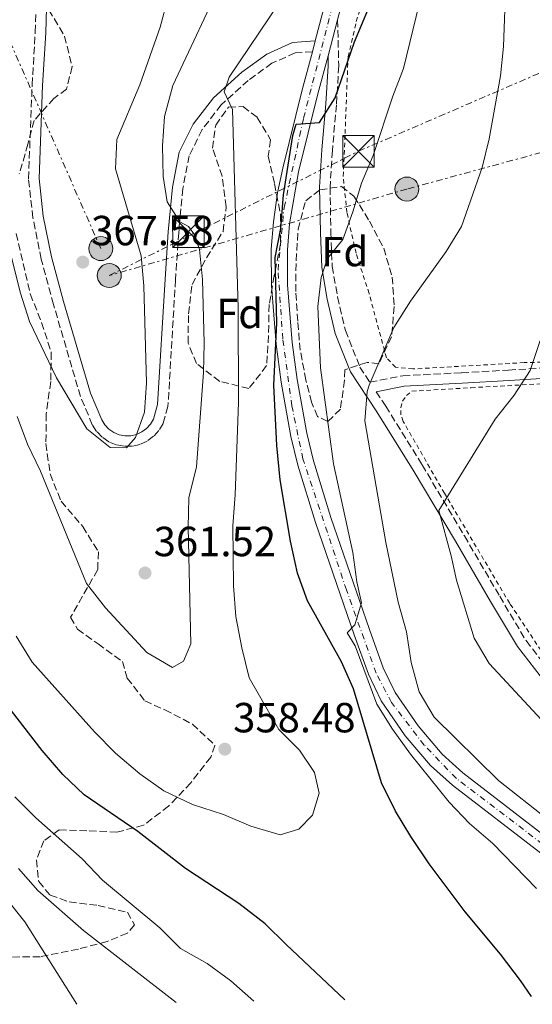
# Model space of a CAD drawing. Units: metres. Extents: x 613464 to 616896, y 4777959 to 4780329.
# Drawn here: x 614754 to 614876, y 4777980 to 4778215 of the extents above; entities that cross this region are included whole.
import ezdxf
from ezdxf.enums import TextEntityAlignment as Align

# ---------------------------------------------------------------- set-up
doc = ezdxf.new("R2010")
doc.units = ezdxf.units.M
doc.header["$MEASUREMENT"] = 0
for name, pattern in [('DGN Style 2', [1.7399219301090239, 1.043953158065414, -0.6959687720436097]), ('DGN Style 3', [2.435890702152634, 1.739921930109024, -0.6959687720436097]), ('DGN Style 4', [2.7856150101045474, 1.391937544087219, -0.6959687720436097, 0.001739921930109024, -0.6959687720436097]), ('DGN Style 7', [3.4798438602180486, 1.565929737098122, -0.6959687720436097, 0.5219765790327072, -0.6959687720436097])]:
    doc.linetypes.add(name, pattern=pattern)
for name, color, linetype, lineweight in [('Camino', 7, 'DGN Style 3', 0), ('Carretera', 9, 'Continuous', 0), ('Cota de punto acotado terreno', 7, 'Continuous', 0), ('Curva de nivel directora', 30, 'Continuous', 30), ('Curva de nivel intermedia', 30, 'Continuous', 0), ('Eje de carretera', 7, 'DGN Style 4', 0), ('Etiqueta de zona arbolada', 92, 'Continuous', 0), ('Línea blanca (vial)', 7, 'Continuous', 13), ('Línea eléctrica', 6, 'DGN Style 7', 0), ('Margen derecho', 7, 'Continuous', 0), ('Poste tendido eléctrico', 7, 'Continuous', 0), ('Punto acotado terreno (símbolo)', 7, 'Continuous', 0), ('Tela metálica o alambrada', 7, 'DGN Style 2', 0), ('Torre eléctrica', 7, 'Continuous', 0), ('Zona arbolada', 92, 'DGN Style 3', 0)]:
    doc.layers.add(name, color=color, linetype=linetype, lineweight=lineweight)
doc.styles.add('Style-Arial', font='arial.ttf')

# ---------------------------------------------------------------- blocks, each defined once
blk = doc.blocks.new('5PATER')
at = {"layer": 'Punto acotado terreno (símbolo)', "linetype": 'Continuous', "lineweight": 0}
h = blk.add_hatch(color=51, dxfattribs=at)
edge = h.paths.add_edge_path()
edge.add_ellipse((0, 0), major_axis=(-0.1095731443231308, -0.1110710700762829), ratio=0.9994222409660317, start_angle=0, end_angle=360)
blk = doc.blocks.new('5TME')
at = {"layer": 'Torre eléctrica', "color": 7, "linetype": 'Continuous', "lineweight": 0}
for p, q in [((-0.375, 0.375), (0.375, -0.375)), ((0.3723, 0.3776), (-0.3716, -0.3784))]:
    blk.add_line(p, q, dxfattribs=at)
at = {"layer": 'Torre eléctrica', "color": 7, "linetype": 'Continuous', "lineweight": 0, "flags": 128}
blk.add_lwpolyline([(-0.375, -0.375), (0.375, -0.375), (0.375, 0.375), (-0.375, 0.375), (-0.3716, -0.3784)], dxfattribs=at)
blk = doc.blocks.new('5PELE')
at = {"layer": 'Torre eléctrica', "linetype": 'Continuous', "lineweight": 0}
h = blk.add_hatch(color=9, dxfattribs=at)
edge = h.paths.add_edge_path()
edge.add_arc((-2.000000476837158e-05, 0), 0.2850000000000001, 0, 360)
at = {"layer": 'Torre eléctrica', "color": 252, "linetype": 'Continuous', "lineweight": 0}
blk.add_circle((-2.000000476837158e-05, 0), 0.2850000000000001, dxfattribs=at)

msp = doc.modelspace()

# ---------------------------------------------------------------- linework, layer by layer
at = {"layer": 'Camino', "color": 7, "linetype": 'DGN Style 3', "lineweight": 0}
for points in [[(614823.9600000007, 4778207.140000001, 351.2200000000013), (614819.839999999, 4778206.859999999, 351.2200000000013), (614814.329999997, 4778204.4, 351.9700000000011), (614808.7100000001, 4778200.320000002, 353.4900000000052), (614802.239999997, 4778194.490000002, 355.0099999999948), (614797.7100000007, 4778188.590000001, 356.0200000000042), (614794.6299999984, 4778182.400000002, 357.0299999999988), (614793.1000000017, 4778174.570000002, 358.2899999999935), (614792.1299999994, 4778164.08, 360.3099999999977), (614791.3700000017, 4778152.880000002, 361.8300000000019), (614789.5700000002, 4778122.74, 363.6000000000059), (614788.399999999, 4778118.720000002, 363.8500000000058), (614787.4200000021, 4778117.050000002, 363.9700000000012), (614786.149999998, 4778115.630000004, 364.1100000000007), (614784.609999998, 4778114.500000002, 364.2700000000041), (614782.8700000013, 4778113.710000004, 364.4400000000024), (614781.0100000016, 4778113.290000002, 364.6100000000005), (614779.1000000006, 4778113.25, 364.7799999999988), (614777.2299999997, 4778113.609999999, 364.9499999999972), (614775.4599999995, 4778114.340000001, 365.0899999999966), (614773.8900000004, 4778115.410000001, 365.2100000000065), (614772.5599999982, 4778116.790000003, 365.3099999999976), (614771.55, 4778118.380000002, 365.3699999999954), (614768.7299999993, 4778125.09, 365.6199999999953), (614762.2899999976, 4778147.01, 366.3800000000048), (614759.3999999975, 4778157.790000003, 367.3899999999995), (614757.3999999971, 4778167.630000002, 367.6399999999996), (614756.350000001, 4778176.900000001, 367.3899999999995), (614757.2199999981, 4778199.230000001, 368.1499999999943), (614757.9400000002, 4778211.780000002, 369.6699999999981), (614758.2899999988, 4778223.280000002, 370.679999999993)], [(614829.9599999998, 4778214.730000001, 350.7700000000042), (614830.2500000005, 4778203.740000002, 350.0099999999947), (614829.6999999983, 4778194.51, 348.2400000000052), (614828.7300000006, 4778183.610000002, 347.479999999996), (614828.1700000018, 4778174.850000001, 346.2200000000012), (614828.3900000007, 4778164.180000001, 344.4499999999972), (614828.6700000024, 4778156.070000002, 344.1999999999972), (614829.9699999989, 4778148.800000001, 343.4400000000023), (614831.8199999996, 4778140.82, 341.9199999999982), (614835.2899999986, 4778132.11, 339.6499999999943), (614837.6800000002, 4778128.5, 338.9799999999959), (614845.519999999, 4778130.040000003, 338.2899999999937), (614859.5, 4778130.750000001, 335.2599999999949), (614870.6799999982, 4778131.380000002, 333.4900000000054), (614893.9100000006, 4778132.859999999, 331.4700000000011)], [(614839.1700000011, 4778126.25, 338.8899999999995), (614841.4400000019, 4778122.820000002, 338.3800000000047), (614850.11, 4778108.850000001, 336.1100000000005), (614860.1799999995, 4778091.930000001, 333.8300000000018), (614868.5900000005, 4778077.580000001, 332.8200000000069), (614874.859999998, 4778067.02, 332.570000000007), (614880.1000000017, 4778060.33, 332.0599999999977), (614887.699999999, 4778053.060000001, 331.8099999999978), (614896.3200000002, 4778045.600000001, 331.0500000000029), (614905.5, 4778036.710000001, 330.3000000000031), (614913.5599999978, 4778029.84, 329.2799999999988), (614922.7600000001, 4778023.640000002, 328.020000000004), (614927.7699999991, 4778018.960000001, 327.7700000000042), (614929.3400000005, 4778013.770000001, 327.5099999999948), (614930.9499999998, 4778004.859999999, 327.2599999999949)]]:
    msp.add_polyline3d(points, dxfattribs=at)
at = {"layer": 'Carretera', "color": 9, "linetype": 'Continuous', "lineweight": 0}
for points in [[(614878.3700000021, 4778016.430000001, 342.070000000007), (614857.3200000012, 4778032.630000001, 343.5899999999965), (614852.1099999987, 4778037.3, 343.7899999999936), (614846.0699999993, 4778044.400000001, 344.3399999999965), (614840.3500000017, 4778052.73, 344.3399999999965), (614837.3000000007, 4778059.040000002, 344.5099999999948), (614833.9400000012, 4778068.369999999, 344.8099999999977), (614824.7100000001, 4778095.109999998, 346.3600000000006), (614820.4899999977, 4778108.800000001, 347.1199999999953), (614818.8600000005, 4778115.600000001, 347.3999999999942), (614816.5699999994, 4778128.54, 348.070000000007), (614815.3500000011, 4778137.560000001, 348.6399999999995), (614814.2100000012, 4778151.509999999, 348.8800000000047), (614814.170000001, 4778160.160000001, 348.8899999999995), (614814.710000002, 4778166.640000001, 348.8899999999995), (614815.6900000009, 4778173.580000001, 348.9799999999959), (614816.8900000012, 4778179.42, 349.1499999999942), (614821.5599999983, 4778198.099999999, 350.4100000000035), (614823.9600000011, 4778207.140000001, 351.2200000000012), (614824.6400000006, 4778209.699999999, 351.2200000000012), (614830.3, 4778231.019999999, 351.2899999999936)], [(614833.9899999981, 4778229.92, 351.2899999999936), (614829.9600000003, 4778214.730000001, 350.7700000000041), (614827.6900000017, 4778206.17, 350.7700000000041), (614825.2899999989, 4778197.140000001, 350.4100000000035), (614820.6399999997, 4778178.57, 349.1499999999942), (614818.5399999986, 4778166.210000002, 348.8899999999995), (614818.0300000012, 4778160.009999999, 348.8899999999995), (614818.0599999981, 4778151.679999999, 348.8800000000047), (614819.1800000002, 4778137.970000001, 348.6399999999995), (614820.3700000015, 4778129.13, 348.070000000007), (614822.629999999, 4778116.390000001, 347.3999999999942), (614824.2100000015, 4778109.82, 347.1199999999953), (614828.3700000012, 4778096.310000001, 346.3600000000006), (614837.5700000012, 4778069.649999999, 344.8099999999977), (614840.8500000024, 4778060.53, 344.5099999999948), (614843.6900000012, 4778054.67, 344.3399999999965), (614849.1299999993, 4778046.740000002, 344.3399999999965), (614854.8799999983, 4778040, 343.7899999999936), (614859.7800000021, 4778035.599999999, 343.5899999999965), (614880.9200000025, 4778019.32, 342.070000000007)]]:
    msp.add_polyline3d(points, dxfattribs=at)
at = {"layer": 'Curva de nivel directora', "color": 30, "linetype": 'Continuous', "lineweight": 30, "elevation": 350, "flags": 128}
for points in [[(614876.1599999988, 4777982.330000001), (614873.5500000003, 4777986.2), (614868.7899999995, 4777992.390000002), (614860.3400000005, 4778002.470000002), (614851.8099999988, 4778013.910000003), (614847.400000001, 4778020.420000001), (614843.7899999989, 4778026.42), (614840.4299999995, 4778033.220000002), (614833.7300000006, 4778055.58), (614830.8699999996, 4778061.970000001), (614822.8399999986, 4778076.500000001), (614820.4499999991, 4778083.080000003), (614818.7900000006, 4778090.699999999), (614816.3299999997, 4778105.260000002), (614815.4899999994, 4778113.42), (614814.8099999998, 4778127.820000002), (614815.5000000005, 4778142.670000002), (614815.0899999992, 4778158.210000001), (614816.4500000004, 4778165.080000001), (614817.0799999986, 4778173.11), (614819.3499999995, 4778187.220000001), (614820.0800000003, 4778189.890000002), (614825.6300000004, 4778190.300000001), (614829.4300000002, 4778196.180000001), (614833.99, 4778209.480000001), (614837.3699999994, 4778217.390000002)], [(614831.7199999989, 4777981.58), (614817.72, 4777994.74), (614812.6900000009, 4777999.610000002), (614806.4599999991, 4778004.480000001), (614793.7099999997, 4778012.79), (614782.4099999988, 4778021.600000001), (614769.619999999, 4778030.350000001), (614764.5499999997, 4778035.180000001), (614759.6299999999, 4778040.880000002), (614749.5800000007, 4778053.820000002)]]:
    msp.add_lwpolyline(points, dxfattribs=at)
at = {"layer": 'Curva de nivel intermedia', "color": 30, "linetype": 'Continuous', "lineweight": 0, "flags": 128}
for points, elevation in [([(614753.6399999997, 4778120.329999999), (614756.1299999997, 4778113.789999999), (614759.2300000021, 4778107.329999999), (614770.2000000001, 4778080.63), (614774.6799999994, 4778074.859999998), (614784.5099999997, 4778064.199999998), (614790.6200000007, 4778060.609999999), (614793.2300000014, 4778062.140000001), (614794.9800000016, 4778066.289999999), (614794.3700000013, 4778093.980000001), (614794.5600000012, 4778100.980000001), (614796.3700000017, 4778108.350000001), (614798.0300000003, 4778130.800000001), (614798.2300000014, 4778137.789999997), (614797.8300000014, 4778152.929999999), (614797.1100000016, 4778160.07), (614795.9600000005, 4778163.480000001), (614794.4500000018, 4778165.56), (614792.4300000012, 4778166.699999999), (614789.3900000014, 4778171.389999999), (614788.4300000002, 4778177.470000001), (614788.2400000002, 4778184.749999999), (614788.740000001, 4778191.73), (614790.7400000015, 4778199.060000001), (614803.16, 4778225.659999999)], 360), ([(614877.3400000012, 4778008.039999997), (614866.9800000011, 4778018.789999999), (614861.42, 4778023.55), (614856.5600000008, 4778028.59), (614847.3200000006, 4778040.01), (614843.0600000003, 4778045.989999998), (614839.3200000008, 4778051.91), (614834.1799999999, 4778065.770000001), (614832.2400000021, 4778068.899999999), (614834.0400000013, 4778070.8), (614835.6300000005, 4778076.01), (614834.570000001, 4778081.019999999), (614833.5800000008, 4778088.02), (614828.9600000007, 4778109.119999999), (614825.9200000009, 4778131.960000001), (614825.2600000015, 4778146.519999999), (614826.0700000006, 4778153.449999999), (614827.480000001, 4778157.849999999), (614831.2000000004, 4778162.449999998), (614833.63, 4778169.02), (614835.6999999998, 4778175.849999999), (614838.4500000014, 4778182.42), (614843.1500000019, 4778196.57), (614845.670000001, 4778203.109999998), (614850.8800000012, 4778224.75)], 345.0000000000002), ([(614879.9600000009, 4778024.560000001), (614868.3400000001, 4778033.720000001), (614852.9800000022, 4778048.800000001), (614849.4200000016, 4778054.869999999), (614847.5000000015, 4778061.839999998), (614846.3799999995, 4778069.119999998), (614844.4200000014, 4778076.199999999), (614841.4500000009, 4778090.369999998), (614836.5, 4778119.300000001), (614836.9900000017, 4778126.279999998), (614837.4600000011, 4778127.81), (614843.3799999999, 4778141.529999999), (614847.3699999996, 4778147.779999999), (614855.8299999998, 4778159.580000001), (614859.5, 4778165.550000001), (614864.4500000009, 4778179.560000001), (614866.0700000015, 4778186.369999999), (614868.7699999993, 4778201.42), (614869.4700000011, 4778208.380000002), (614870.0299999999, 4778223.719999999)], 340.0000000000002), ([(614735.4500000019, 4778219.159999999), (614746.0600000002, 4778199.77), (614747.77, 4778192.99), (614748.8200000006, 4778185.599999998), (614749.850000001, 4778171.409999999), (614750.7699999998, 4778164.17), (614754.4100000008, 4778149.699999999), (614756.5900000001, 4778142.970000001), (614763.0400000007, 4778129.58), (614770.2600000004, 4778117.439999999), (614775.8200000015, 4778112.949999998), (614779.6600000015, 4778112.92), (614781.85, 4778115.359999999), (614783.9400000019, 4778121.380000002), (614784.4200000003, 4778128.369999998), (614783.8000000011, 4778151.469999999), (614783.2100000011, 4778158.609999998), (614777.1000000001, 4778179.259999999), (614777.4199999997, 4778186.249999999), (614782.8600000001, 4778199.269999999), (614787.7300000006, 4778212.949999998), (614789.5299999999, 4778219.890000001)], 365.0000000000002), ([(614753.3700000015, 4778068.07), (614757.2500000016, 4778061.87), (614772.0500000007, 4778045.329999999), (614777.0900000011, 4778040.279999998), (614782.8800000002, 4778035.309999999), (614788.5900000011, 4778031.259999999), (614795.4400000019, 4778028.020000001), (614802.7599999999, 4778025.630000001), (614809.3300000014, 4778022.890000001), (614816.2699999993, 4778020.82), (614820.7500000009, 4778022.130000001), (614823.9699999995, 4778025.529999998), (614825.5499999998, 4778030.749999999), (614824.5000000015, 4778035.62), (614820.9100000019, 4778040.96), (614815.9400000008, 4778045.890000001), (614808.9200000003, 4778058.15), (614807.140000001, 4778065.34), (614805.7400000016, 4778072.769999999), (614805.1500000015, 4778080.039999999), (614805.0100000007, 4778094.329999999), (614805.6100000021, 4778101.73), (614806.3699999999, 4778123.689999999), (614806.3099999994, 4778146.09), (614804.9100000003, 4778193.37), (614802.940000001, 4778197.560000001), (614804.1799999992, 4778201.039999999), (614816.1599999999, 4778218.859999999)], 355.0000000000002), ([(614630.1700000004, 4778146.619999999), (614637.0400000014, 4778148.890000001), (614652.1600000003, 4778148.369999999), (614658.8700000001, 4778146.369999998), (614664.8700000016, 4778141.999999999), (614669.9800000013, 4778136.509999999), (614674.2500000005, 4778130.970000001), (614678.380000001, 4778124.54), (614682.0100000009, 4778117.880000001), (614685.2300000018, 4778111.210000001), (614687.7900000013, 4778104.689999999), (614695.0599999999, 4778090.789999999), (614698.0199999993, 4778084.239999999), (614702.0300000014, 4778078.509999998), (614712.0800000009, 4778068.09), (614717.0300000019, 4778062.08), (614724.8799999995, 4778049.619999998), (614735.7699999993, 4778030.369999999), (614743.7900000014, 4778018.119999998), (614747.2800000005, 4778011.46), (614751.1299999994, 4778005.609999998), (614755.5000000015, 4778000.109999999), (614767.850000001, 4777980.5)], 335), ([(614885.7300000021, 4778040.41), (614866.0700000015, 4778061.619999999), (614862.4999999997, 4778067.640000001), (614858.2599999995, 4778081.430000001), (614857.0400000013, 4778087.230000001), (614854.1, 4778098.02), (614867.4800000018, 4778119.709999999), (614872.0599999995, 4778125.409999999), (614875.8100000002, 4778131.319999999), (614878.2100000007, 4778138.429999999)], 335), ([(614753.120000001, 4778029.84), (614758.0800000009, 4778024.890000001), (614769.1000000003, 4778015.09), (614773.9800000021, 4778010.069999999), (614787.6400000012, 4777998.699999999), (614792.5800000009, 4777993.739999999), (614798.9199999999, 4777990.220000001), (614804.5800000017, 4777986.100000001), (614810.0100000009, 4777981.210000001)], 345.0000000000002), ([(614753.9500000003, 4778012.84), (614758.5500000003, 4778007.57), (614769.4800000003, 4777998.09), (614791.5199999993, 4777980.9)], 340.0000000000002)]:
    msp.add_lwpolyline(points, dxfattribs=dict(at, elevation=elevation))
at = {"layer": 'Eje de carretera', "color": 7, "linetype": 'DGN Style 4', "lineweight": 0}
msp.add_polyline3d([(614878.8099999975, 4778018.61, 342.1300000000046), (614858.2699999984, 4778034.230000001, 343.5899999999966), (614850.6000000017, 4778042.190000001, 344.070000000007), (614842.7899999976, 4778052.310000002, 344.3399999999967), (614839.1799999999, 4778059.260000002, 344.5000000000001), (614832.0900000001, 4778079.070000002, 345.3999999999942), (614821.6999999987, 4778110.279999999, 347.1699999999983), (614819.0900000002, 4778122.87, 347.7599999999949), (614816.9299999988, 4778138.78, 348.8500000000058), (614815.7899999989, 4778155.190000001, 349.7500000000001), (614817.2399999973, 4778170.090000001, 349.7799999999988), (614821.8700000007, 4778191.36, 350.0399999999936), (614828.5199999983, 4778217.109999999, 350.8899999999995), (614833.2899999982, 4778234.77, 351.3899999999994), (614842.9599999997, 4778260.860000002, 352.3600000000007), (614844.9800000002, 4778269.970000002, 352.3500000000058), (614846.7199999993, 4778286.32, 351.800000000003), (614849.1800000002, 4778300.940000001, 351.3600000000007), (614852.4999999994, 4778316.420000001, 351.3600000000007), (614860.4600000011, 4778338.560000001, 351.9400000000024), (614868.7100000011, 4778362.040000001, 351.7400000000052), (614876.3799999979, 4778379.690000001, 352.0599999999979)], dxfattribs=at)
at = {"layer": 'Línea blanca (vial)', "color": 7, "linetype": 'Continuous', "lineweight": 13, "extrusion": (-0.006654944515695813, -0.02509529739777062, 0.999662912066868), "elevation": -123651.6172275598, "flags": 128}
msp.add_lwpolyline([(-630497.1283026544, 4774562.918543576), (-630497.1283026545, 4774571.777403548)], dxfattribs=at)
at = {"layer": 'Línea blanca (vial)', "color": 7, "linetype": 'Continuous', "lineweight": 13, "extrusion": (-0.006782124670925146, -0.02553270465735875, 0.9996509809817765), "elevation": -125819.8368282135, "flags": 128}
msp.add_lwpolyline([(-632455.6032305828, 4774247.728815007), (-632455.6032305828, 4774250.378513102)], dxfattribs=at)
at = {"layer": 'Línea blanca (vial)', "color": 7, "linetype": 'Continuous', "lineweight": 13}
for points in [[(614824.6400000001, 4778209.7, 350.7200000000012), (614830.2999999997, 4778231.02, 351.2899999999937), (614833.9899999977, 4778242.230000001, 351.5700000000071), (614841.6499999977, 4778262.790000002, 352.4100000000036), (614843.2199999989, 4778271.369999999, 352.3500000000058), (614845.480000001, 4778290.140000002, 351.6699999999982), (614846.6000000008, 4778297.040000002, 351.4100000000034), (614849.5599999981, 4778312.260000002, 351.2200000000013), (614851.2800000012, 4778318.859999999, 351.4199999999984), (614859.2699999998, 4778341.140000002, 351.9900000000054), (614869.4399999998, 4778368.59, 351.6699999999982), (614872.2199999982, 4778375.000000001, 351.8699999999955), (614875.4499999981, 4778381.210000002, 352.1499999999943), (614879.9999999988, 4778389.310000001, 352.179999999993)], [(614829.9599999998, 4778214.730000001, 350.8800000000047), (614833.9899999977, 4778229.92, 351.2899999999937), (614837.6199999999, 4778240.960000001, 351.5700000000071), (614845.3700000015, 4778261.76, 352.4100000000036), (614847.0299999999, 4778270.790000002, 352.3500000000058), (614849.2899999997, 4778289.600000001, 351.6699999999982), (614850.3899999994, 4778296.36, 351.4100000000034), (614853.3099999985, 4778311.4, 351.2200000000013), (614854.9600000003, 4778317.720000002, 351.4199999999984), (614862.890000001, 4778339.820000002, 351.9900000000054), (614873.0100000016, 4778367.15, 351.6699999999982), (614875.6999999983, 4778373.34, 351.8699999999955), (614883.3000000003, 4778387.300000001, 352.179999999993)], [(614899.2800000019, 4777982.720000002, 339.5399999999935), (614893.5500000007, 4777993.699999999, 340.300000000003), (614889.0599999981, 4778003.189999999, 341.0599999999977), (614886.6399999995, 4778007.180000001, 341.1499999999941), (614883.8299999977, 4778010.91, 341.3800000000046), (614878.3700000016, 4778016.430000001, 342.070000000007), (614857.3200000008, 4778032.630000001, 343.5899999999966), (614852.1099999984, 4778037.300000001, 343.7899999999936), (614846.0699999988, 4778044.400000001, 344.3399999999967), (614840.3500000013, 4778052.730000001, 344.3399999999967), (614837.3000000002, 4778059.040000002, 344.5099999999948), (614833.9400000006, 4778068.369999999, 344.8099999999976), (614824.7099999995, 4778095.109999999, 346.3600000000007), (614820.4899999973, 4778108.800000002, 347.1199999999953), (614818.86, 4778115.600000001, 347.3999999999941), (614816.5699999989, 4778128.540000001, 348.0700000000071), (614815.3500000007, 4778137.560000001, 348.6399999999995), (614814.2100000008, 4778151.51, 348.8800000000047), (614814.1700000005, 4778160.160000003, 348.8899999999994), (614814.7100000015, 4778166.640000002, 348.8899999999994), (614815.6900000004, 4778173.580000003, 348.979999999996), (614816.8900000007, 4778179.42, 349.1499999999941), (614821.5599999978, 4778198.100000001, 350.4100000000034), (614823.9600000007, 4778207.140000001, 350.6499999999942)], [(614903.920000002, 4777982.800000003, 339.4600000000065), (614896.9999999997, 4777995.42, 340.300000000003), (614892.4499999988, 4778005.020000001, 341.0599999999977), (614889.8299999969, 4778009.340000001, 341.1499999999941), (614886.7499999991, 4778013.430000001, 341.3800000000046), (614880.920000002, 4778019.320000002, 342.070000000007), (614859.7800000017, 4778035.600000001, 343.5899999999966), (614854.8799999978, 4778040.000000001, 343.7899999999936), (614849.1299999988, 4778046.740000002, 344.3399999999967), (614843.6900000006, 4778054.67, 344.3399999999967), (614840.8500000018, 4778060.530000002, 344.5099999999948), (614837.5700000006, 4778069.65, 344.8099999999976), (614828.3700000006, 4778096.310000001, 346.3600000000007), (614824.2100000009, 4778109.820000002, 347.1199999999953), (614822.6299999985, 4778116.390000001, 347.3999999999941), (614820.3700000009, 4778129.130000001, 348.0700000000071), (614819.1799999997, 4778137.970000001, 348.6399999999995), (614818.0599999975, 4778151.680000001, 348.8800000000047), (614818.0300000008, 4778160.01, 348.8899999999994), (614818.5399999982, 4778166.210000004, 348.8899999999994), (614820.6399999993, 4778178.57, 349.1499999999941), (614825.2899999984, 4778197.140000001, 350.4100000000034), (614827.6900000012, 4778206.170000001, 350.6499999999942)]]:
    msp.add_polyline3d(points, dxfattribs=at)
at = {"layer": 'Línea eléctrica', "color": 6, "linetype": 'DGN Style 7', "lineweight": 0, "extrusion": (0.004601851804622716, -0.01048482855815796, 0.999934443516211), "elevation": -46902.47868315724, "flags": 128}
msp.add_lwpolyline([(614765.3623920054, 4777931.155649821), (614714.8163001825, 4778046.311979657)], dxfattribs=at)
at = {"layer": 'Línea eléctrica', "color": 6, "linetype": 'DGN Style 7', "lineweight": 0}
msp.add_polyline3d([(614950.1999999997, 4778202.279999998, 318.3300000000018), (614891.8900000005, 4778186.810000001, 333.75), (614846.4899999973, 4778174.460000002, 342.9799999999959), (614775.5899999996, 4778153.88, 366.320000000007), (614834.9499999993, 4778183.449999999, 345.9499999999971), (614922.289999999, 4778221.099999999, 325.5500000000029), (615108.3703820506, 4778318.399040245, 371.3396000000066), (615122.0805000855, 4778325.567884761, 374.7133000000031), (615166.1316792412, 4778348.601680188, 385.5531999999948), (615222.2399999991, 4778377.939999999, 399.3600000000006), (615445.1600000004, 4778488.59, 433.2799999999989)], dxfattribs=at)
at = {"layer": 'Margen derecho', "color": 7, "linetype": 'Continuous', "lineweight": 0}
for points in [[(614824.6400000001, 4778209.7, 351.2200000000013), (614819.230000001, 4778209.330000001, 351.2200000000013), (614813.0799999975, 4778206.570000002, 351.9700000000011), (614807.1299999976, 4778202.260000002, 353.4900000000052), (614800.3999999973, 4778196.199999999, 355.0099999999948), (614795.5799999983, 4778189.920000001, 356.0200000000042), (614792.239999999, 4778183.210000001, 357.0299999999988), (614790.6200000007, 4778174.920000001, 358.2899999999935), (614789.6299999983, 4778164.279999999, 360.3099999999977), (614788.8700000006, 4778153.040000003, 361.8300000000019), (614787.1000000003, 4778123.17, 363.6000000000059), (614786.0900000001, 4778119.710000002, 363.8500000000058), (614785.3900000004, 4778118.529999999, 363.9700000000012), (614784.4600000005, 4778117.49, 364.1100000000007), (614783.3399999985, 4778116.67, 364.2700000000041), (614782.0699999989, 4778116.090000001, 364.4400000000024), (614780.7099999998, 4778115.78, 364.6100000000005), (614779.3099999984, 4778115.76, 364.7799999999988), (614777.9499999996, 4778116.02, 364.9499999999972), (614776.6599999998, 4778116.550000001, 365.0899999999966), (614775.4999999997, 4778117.34, 365.2100000000065), (614774.5399999986, 4778118.340000002, 365.3099999999976), (614773.7800000008, 4778119.540000002, 365.3699999999954), (614771.0899999996, 4778125.930000001, 365.6199999999953), (614764.6999999993, 4778147.680000001, 366.3800000000048), (614761.8400000005, 4778158.36, 367.3899999999995), (614759.8700000013, 4778168.029999999, 367.6399999999996), (614758.8500000021, 4778176.99, 367.3899999999995), (614759.7100000003, 4778199.109999999, 368.1499999999943), (614760.4400000012, 4778211.66, 369.6699999999981), (614760.8000000011, 4778223.37, 370.679999999993)], [(614827.6900000012, 4778206.170000001, 350.7700000000042), (614827.7499999994, 4778203.779999999, 350.0099999999947), (614827.1999999994, 4778194.7, 348.2400000000052), (614826.2299999993, 4778183.800000001, 347.479999999996), (614825.6700000005, 4778174.9, 346.2200000000012), (614825.8899999995, 4778164.109999999, 344.4499999999972), (614826.1800000002, 4778155.800000001, 344.1999999999972), (614827.5199999991, 4778148.300000002, 343.4400000000023), (614829.4300000002, 4778140.070000002, 341.9199999999982), (614833.0599999978, 4778130.940000001, 339.6499999999943), (614839.3399999987, 4778121.470000001, 338.3800000000047), (614847.98, 4778107.550000003, 336.1100000000005), (614858.0300000014, 4778090.660000001, 333.8300000000018), (614866.4299999991, 4778076.310000001, 332.8200000000069), (614872.7899999982, 4778065.600000001, 332.570000000007), (614878.2499999988, 4778058.650000001, 332.0599999999977), (614886.0199999983, 4778051.220000002, 331.8099999999978), (614894.6299999983, 4778043.76, 331.0500000000029), (614903.8199999991, 4778034.859999999, 330.3000000000031), (614912.0399999979, 4778027.840000002, 329.2799999999988), (614921.1999999977, 4778021.67, 328.020000000004), (614925.5699999997, 4778017.590000001, 327.7700000000042), (614926.9099999988, 4778013.180000001, 327.5099999999948), (614928.5100000012, 4778004.350000001, 327.2599999999949)], [(614839.1700000011, 4778126.25, 338.8899999999995), (614845.8200000008, 4778127.560000001, 338.2899999999937), (614859.640000001, 4778128.25, 335.2599999999949), (614870.829999998, 4778128.880000001, 333.4900000000054), (614893.9100000006, 4778130.36, 331.4700000000011)]]:
    msp.add_polyline3d(points, dxfattribs=at)
at = {"layer": 'Tela metálica o alambrada', "color": 7, "linetype": 'DGN Style 2', "lineweight": 0}
for points in [[(614938.4600000001, 4778123.4, 326.3300000000018), (614927.1600000003, 4778126.810000001, 327.8399999999965), (614915.8700000001, 4778130.42, 328.8500000000058), (614907.9199999999, 4778132.600000001, 330.3699999999953), (614897.75, 4778133.779999999, 331.6300000000047), (614874.4400000004, 4778133.16, 335.679999999993), (614847.9000000004, 4778131.66, 339.2200000000012), (614843.7800000003, 4778132.08, 339.9700000000012), (614841.5999999996, 4778134.34, 340.9799999999959), (614837.4800000006, 4778149.609999999, 343.2599999999948), (614834.3700000001, 4778159.199999999, 345.2799999999988), (614832.1900000004, 4778168.890000001, 346.5500000000029), (614831.2999999998, 4778177.480000001, 347.8099999999977), (614831.7599999999, 4778187.699999999, 349.3300000000018), (614832.4600000001, 4778205.939999999, 350.3399999999965), (614834.4299999997, 4778214.34, 350.0800000000018), (614837.7199999997, 4778224.9, 349.3300000000018)], [(614878.4299999997, 4778064.680000001, 332.4900000000052), (614870.9699999997, 4778075.880000001, 333), (614855.4199999999, 4778102.109999999, 335.5200000000041), (614845.5899999999, 4778119.189999999, 338.6600000000035), (614845.04, 4778120.75, 338.8300000000018), (614845, 4778122.4, 338.9700000000012), (614845.4600000001, 4778123.980000001, 339.0599999999977), (614846.3899999997, 4778125.34, 339.0899999999965), (614847.6900000004, 4778126.359999999, 339.0599999999977), (614861.7800000003, 4778127.199999999, 336.5399999999936), (614878.1900000004, 4778128.100000001, 334.5099999999948)]]:
    msp.add_polyline3d(points, dxfattribs=at)
at = {"layer": 'Zona arbolada', "color": 92, "linetype": 'DGN Style 3', "lineweight": 0}
for points in [[(614761.2000000002, 4778217.09, 371.8000000000029), (614764.9400000004, 4778210.82, 371.3000000000029), (614766.7300000006, 4778203.58, 370.7899999999936), (614765.4100000003, 4778198.24, 370.7899999999936), (614762.4199999999, 4778196.039999999, 370.2799999999988), (614757.6600000003, 4778190.75, 369.2700000000041), (614756.2199999997, 4778185.140000001, 368.7700000000041), (614754.1500000004, 4778178.060000001, 368.7700000000041)], [(614761.2000000002, 4778217.09, 371.8000000000029), (614764.9400000004, 4778210.82, 371.3000000000029), (614766.7300000006, 4778203.58, 370.7899999999936), (614765.4100000003, 4778198.24, 370.7899999999936), (614762.4199999999, 4778196.039999999, 370.2799999999988), (614757.6600000003, 4778190.75, 369.2700000000041), (614756.2199999997, 4778185.140000001, 368.7700000000041), (614754.1500000004, 4778178.060000001, 368.7700000000041)], [(614808.8399999999, 4778127.029999999, 362.0099999999948), (614801.9100000003, 4778128.699999999, 362.5200000000041), (614796.3700000001, 4778132.939999999, 362.9900000000052), (614794.3700000001, 4778137.779999999, 363.5299999999988), (614794.4500000002, 4778144.779999999, 363.5299999999988), (614795.3099999996, 4778151.74, 363.1000000000058), (614798.75, 4778158.119999999, 361.5599999999977), (614802.6799999997, 4778164.380000001, 359.9900000000052), (614803.4500000002, 4778170.230000001, 358.9799999999959), (614802.4600000001, 4778177.5, 358.9799999999959), (614800.1600000003, 4778184.199999999, 358.4799999999959), (614800.9400000004, 4778189.65, 358.4799999999959), (614804.0099999999, 4778193.980000001, 358.9799999999959), (614807.4500000002, 4778194.07, 358.9799999999959), (614810.8300000001, 4778191.51, 358.4799999999959), (614814.0300000003, 4778186.16, 358.4799999999959), (614813.4699999997, 4778182.300000001, 357.9700000000012), (614814.9699999997, 4778175.710000001, 357.9700000000012), (614816.3499999996, 4778168.460000001, 358.4799999999959), (614816.3799999999, 4778161.449999999, 358.4799999999959), (614814.8899999997, 4778153.84, 358.4799999999959), (614813.6600000003, 4778146.960000001, 358.9499999999971), (614813.54, 4778139.619999999, 360.5), (614813.0700000003, 4778132.449999999, 360.5), (614808.8399999999, 4778127.029999999, 362.0099999999948)], [(614839.8399999999, 4778132.9, 352.9199999999983), (614837.04, 4778133.220000001, 352.9199999999983), (614831.6600000003, 4778131.480000001, 352.9199999999983), (614831.5899999999, 4778128.960000001, 352.9199999999983), (614830.6500000004, 4778122.060000001, 353.3899999999995), (614827.6100000005, 4778119.180000001, 354.429999999993), (614825.1900000004, 4778120.310000001, 356.4499999999971), (614823.7800000003, 4778123.720000001, 356.9600000000065), (614822.4400000004, 4778128.99, 356.4499999999971), (614821.0599999996, 4778136.109999999, 355.9499999999971), (614820.4800000006, 4778143.060000001, 356.4499999999971), (614820.0300000003, 4778150.100000001, 356.4600000000065), (614820.0700000003, 4778157.380000001, 355.9499999999971), (614820.5599999996, 4778164.859999999, 355.9499999999971), (614822.3700000001, 4778171.67, 355.9499999999971), (614825.7400000002, 4778174.27, 355.9499999999971), (614830.8899999997, 4778175.07, 355.9499999999971), (614833.8700000001, 4778172.77, 355.4400000000023), (614837.5700000003, 4778166.84, 354.9400000000023), (614840.9600000001, 4778160.359999999, 354.429999999993), (614843, 4778153.529999999, 353.4199999999983), (614843.4500000002, 4778146.51, 352.9199999999983), (614842.8499999996, 4778139.34, 352.9199999999983), (614839.8399999999, 4778132.9, 352.9199999999983)], [(614753.4400000004, 4778163.880000001, 368.7700000000041), (614756.7699999996, 4778149.5, 368.7700000000041), (614759.4699999997, 4778142.680000001, 368.7700000000041), (614761.7800000003, 4778135.58, 368.7700000000041), (614761.6299999999, 4778128.640000001, 367.8399999999965), (614760.5800000001, 4778120.970000001, 366.2400000000052), (614760.5, 4778113.939999999, 365.7400000000052), (614761.4900000002, 4778106.680000001, 365.7400000000052), (614764.1100000005, 4778100.180000001, 365.7400000000052), (614769.25, 4778094.16, 365.7400000000052), (614772.9900000002, 4778088.16, 365.2299999999959), (614772.8300000001, 4778083.91, 364.7200000000012), (614766.3799999999, 4778072.609999999, 362.1999999999971), (614768.04, 4778069.730000001, 362.1999999999971), (614772.9100000003, 4778066.289999999, 361.6900000000023), (614778.7199999997, 4778062.07, 362.1999999999971), (614779.8799999999, 4778058.119999999, 361.1900000000023), (614784.0499999998, 4778052.67, 359.7100000000065), (614788.8399999999, 4778050.539999999, 359.6699999999983), (614795.4199999999, 4778047.140000001, 360.679999999993), (614800.7300000006, 4778042.109999999, 361.6900000000023), (614799.7400000002, 4778039.300000001, 361.1900000000023), (614795, 4778033.210000001, 360.179999999993), (614789.7100000001, 4778027.630000001, 359.1600000000035), (614783.7400000002, 4778023.100000001, 358.1499999999942), (614777.4199999999, 4778021.470000001, 357.6499999999942), (614770.25, 4778021.810000001, 352.0899999999965), (614763.6500000004, 4778021.980000001, 349.679999999993), (614759.9699999997, 4778019.41, 349.5599999999977), (614758.2400000002, 4778014.859999999, 344.5099999999948), (614758.7699999996, 4778009.710000001, 342.9900000000052), (614761.5099999999, 4778006.460000001, 342.9900000000052), (614766.0599999996, 4778004.859999999, 344.5099999999948), (614772.9400000004, 4778004.01, 345.5200000000041), (614779.9000000004, 4778002.4, 345.0200000000041), (614781.5800000001, 4777999.439999999, 345.0099999999948), (614779.9100000003, 4777997.41, 344.5099999999948), (614775.0599999996, 4777995.430000001, 344), (614768.2199999997, 4777993.65, 341.9799999999959), (614759.1200000001, 4777991.82, 339.9600000000065), (614752.5199999996, 4777991.75, 337.5599999999977)], [(614753.4400000004, 4778163.880000001, 368.7700000000041), (614756.7699999996, 4778149.5, 368.7700000000041), (614759.4699999997, 4778142.680000001, 368.7700000000041), (614761.7800000003, 4778135.58, 368.7700000000041), (614761.6299999999, 4778128.640000001, 367.8399999999965), (614760.5800000001, 4778120.970000001, 366.2400000000052), (614760.5, 4778113.939999999, 365.7400000000052), (614761.4900000002, 4778106.680000001, 365.7400000000052), (614764.1100000005, 4778100.180000001, 365.7400000000052), (614769.25, 4778094.16, 365.7400000000052), (614772.9900000002, 4778088.16, 365.2299999999959), (614772.8300000001, 4778083.91, 364.7200000000012), (614766.3799999999, 4778072.609999999, 362.1999999999971), (614768.04, 4778069.730000001, 362.1999999999971), (614772.9100000003, 4778066.289999999, 361.6900000000023), (614778.7199999997, 4778062.07, 362.1999999999971), (614779.8799999999, 4778058.119999999, 361.1900000000023), (614784.0499999998, 4778052.67, 359.7100000000065), (614788.8399999999, 4778050.539999999, 359.6699999999983), (614795.4199999999, 4778047.140000001, 360.679999999993), (614800.7300000006, 4778042.109999999, 361.6900000000023), (614799.7400000002, 4778039.300000001, 361.1900000000023), (614795, 4778033.210000001, 360.179999999993), (614789.7100000001, 4778027.630000001, 359.1600000000035), (614783.7400000002, 4778023.100000001, 358.1499999999942), (614777.4199999999, 4778021.470000001, 357.6499999999942), (614770.25, 4778021.810000001, 352.0899999999965), (614763.6500000004, 4778021.980000001, 349.679999999993), (614759.9699999997, 4778019.41, 349.5599999999977), (614758.2400000002, 4778014.859999999, 344.5099999999948), (614758.7699999996, 4778009.710000001, 342.9900000000052), (614761.5099999999, 4778006.460000001, 342.9900000000052), (614766.0599999996, 4778004.859999999, 344.5099999999948), (614772.9400000004, 4778004.01, 345.5200000000041), (614779.9000000004, 4778002.4, 345.0200000000041), (614781.5800000001, 4777999.439999999, 345.0099999999948), (614779.9100000003, 4777997.41, 344.5099999999948), (614775.0599999996, 4777995.430000001, 344), (614768.2199999997, 4777993.65, 341.9799999999959), (614759.1200000001, 4777991.82, 339.9600000000065), (614752.5199999996, 4777991.75, 337.5599999999977)]]:
    msp.add_polyline3d(points, dxfattribs=at)
for points in [[(614808.8399999999, 4778127.029999999, 362.0099999999948), (614801.9100000003, 4778128.699999999, 362.5200000000041), (614796.3700000001, 4778132.939999999, 362.9900000000052), (614794.3700000001, 4778137.779999999, 363.5299999999988), (614794.4500000002, 4778144.779999999, 363.5299999999988), (614795.3099999996, 4778151.74, 363.1000000000058), (614798.75, 4778158.119999999, 361.5599999999977), (614802.6799999997, 4778164.380000001, 359.9900000000052), (614803.4500000002, 4778170.230000001, 358.9799999999959), (614802.4600000001, 4778177.5, 358.9799999999959), (614800.1600000003, 4778184.199999999, 358.4799999999959), (614800.9400000004, 4778189.65, 358.4799999999959), (614804.0099999999, 4778193.980000001, 358.9799999999959), (614807.4500000002, 4778194.07, 358.9799999999959), (614810.8300000001, 4778191.51, 358.4799999999959), (614814.0300000003, 4778186.16, 358.4799999999959), (614813.4699999997, 4778182.300000001, 357.9700000000012), (614814.9699999997, 4778175.710000001, 357.9700000000012), (614816.3499999996, 4778168.460000001, 358.4799999999959), (614816.3799999999, 4778161.449999999, 358.4799999999959), (614814.8899999997, 4778153.84, 358.4799999999959), (614813.6600000003, 4778146.960000001, 358.9499999999971), (614813.54, 4778139.619999999, 360.5), (614813.0700000003, 4778132.449999999, 360.5)], [(614822.4400000004, 4778128.99, 356.4499999999971), (614821.0599999996, 4778136.109999999, 355.9499999999971), (614820.4800000006, 4778143.060000001, 356.4499999999971), (614820.0300000003, 4778150.100000001, 356.4600000000065), (614820.0700000003, 4778157.380000001, 355.9499999999971), (614820.5599999996, 4778164.859999999, 355.9499999999971), (614822.3700000001, 4778171.67, 355.9499999999971), (614825.7400000002, 4778174.27, 355.9499999999971), (614830.8899999997, 4778175.07, 355.9499999999971), (614833.8700000001, 4778172.77, 355.4400000000023), (614837.5700000003, 4778166.84, 354.9400000000023), (614840.9600000001, 4778160.359999999, 354.429999999993), (614843, 4778153.529999999, 353.4199999999983), (614843.4500000002, 4778146.51, 352.9199999999983), (614842.8499999996, 4778139.34, 352.9199999999983), (614839.8399999999, 4778132.9, 352.9199999999983), (614837.04, 4778133.220000001, 352.9199999999983), (614831.6600000003, 4778131.480000001, 352.9199999999983), (614831.5899999999, 4778128.960000001, 352.9199999999983), (614830.6500000004, 4778122.060000001, 353.3899999999995), (614827.6100000005, 4778119.180000001, 354.429999999993), (614825.1900000004, 4778120.310000001, 356.4499999999971), (614823.7800000003, 4778123.720000001, 356.9600000000065)]]:
    msp.add_polyline3d(points, close=True, dxfattribs=at)

# ---------------------------------------------------------------- block references
at = {"layer": 'Poste tendido eléctrico', "color": 7, "linetype": 'Continuous', "lineweight": 0, "xscale": 10, "yscale": 10, "zscale": 10}
for p in [(614846.4899999973, 4778174.460000002, 342.9799999999959), (614773.5599999978, 4778160.290000001, 366.6399999999995), (614775.5899999996, 4778153.88, 366.320000000007)]:
    msp.add_blockref('5PELE', p, dxfattribs=at)
at = {"layer": 'Punto acotado terreno (símbolo)', "color": 7, "linetype": 'Continuous', "lineweight": 0, "xscale": 10, "yscale": 10, "zscale": 10}
for p in [(614769.269999998, 4778157.080000003, 367.5800000000022), (614784.1000000007, 4778083.11, 361.5200000000041), (614803.1199999999, 4778041.200000001, 358.4799999999959)]:
    msp.add_blockref('5PATER', p, dxfattribs=at)
at = {"layer": 'Torre eléctrica', "color": 7, "linetype": 'Continuous', "lineweight": 0, "xscale": 10, "yscale": 10, "zscale": 10}
for p in [(614834.9499999993, 4778183.449999999, 345.9499999999971), (614794.4299999999, 4778164.31, 360.0899999999965)]:
    msp.add_blockref('5TME', p, dxfattribs=at)

# ---------------------------------------------------------------- texts
at = {"layer": 'Cota de punto acotado terreno', "color": 7, "linetype": 'Continuous', "lineweight": 0, "style": 'Style-Arial'}
for s, p in [('367.58', (614771.2600000022, 4778161.08, 367.5800000000018)), ('361.52', (614786.1599999998, 4778087.109999998, 361.5200000000041)), ('358.48', (614805.1000000007, 4778045.199999999, 358.4799999999959))]:
    msp.add_text(s, height=7.000000000000002, dxfattribs=at).set_placement(p)
at = {"layer": 'Etiqueta de zona arbolada', "color": 92, "linetype": 'Continuous', "lineweight": 0, "style": 'Style-Arial'}
for p in [(614831.6874413654, 4778159.59001, 344.6100000000006), (614806.6374413635, 4778144.87001, 355.6499999999942)]:
    msp.add_text('Fd', height=7.000000000000002, dxfattribs=at).set_placement(p, align=Align.MIDDLE_CENTER)

doc.saveas('drawing.dxf')
